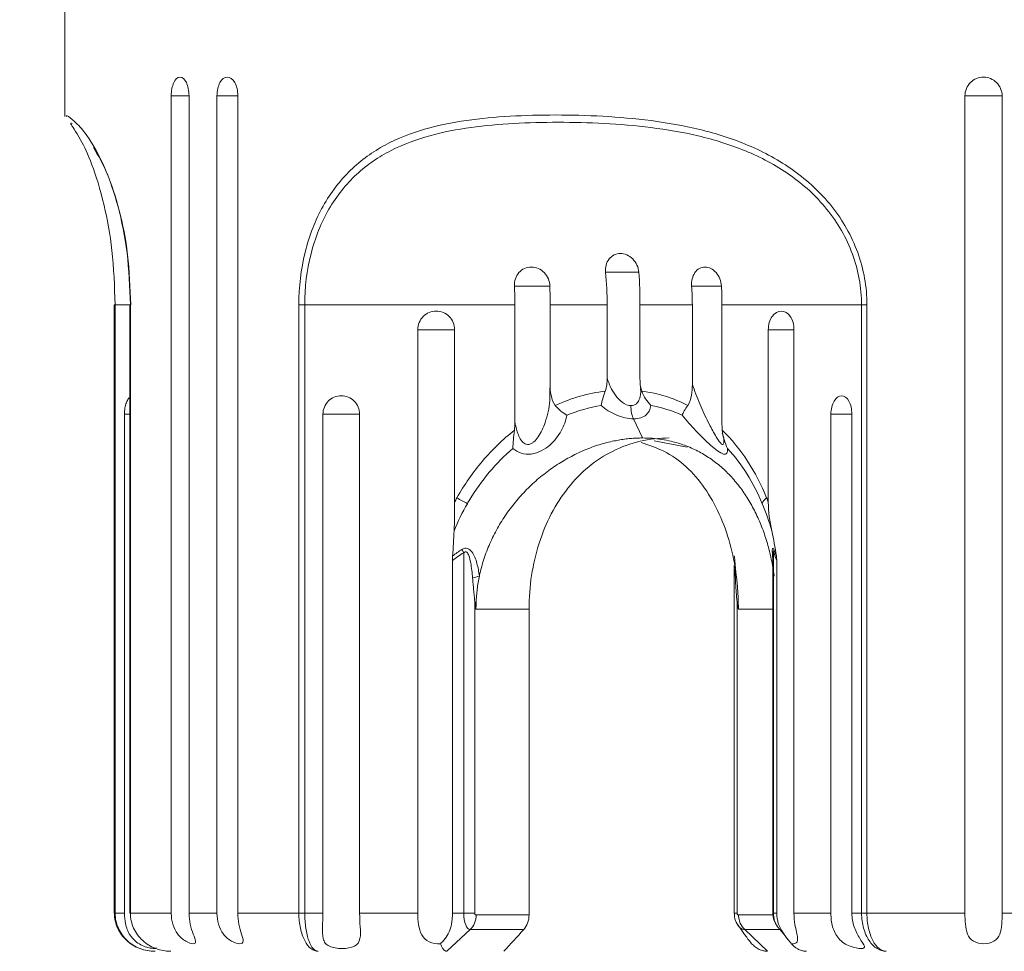
# Model space of a CAD drawing. Units: millimetres. Extents: x 132 to 186.9, y 96.3 to 152.8.
# Drawn here: x 152 to 154.6, y 116.4 to 118.9 of the extents above; entities that cross this region are included whole.
import ezdxf

# ---------------------------------------------------------------- set-up
doc = ezdxf.new("R2010")
doc.units = ezdxf.units.MM
doc.header["$PDSIZE"] = -1
doc.layers.add('COTAS', color=253, linetype='Continuous')
doc.layers.add('cuerpo', color=7, linetype='Continuous', lineweight=5)
doc.styles.add('ARIAL', font='arial.ttf')
doc.dimstyles.new('RS__E1_10_', dxfattribs={"dimtxt": 1.5, "dimasz": 0.7, "dimexe": 0.5, "dimexo": 1, "dimgap": 1, "dimtad": 0, "dimtih": 1, "dimtoh": 1, "dimdec": 0, "dimlfac": 10, "dimdsep": 46, "dimtxsty": 'ARIAL', "dimcen": 0, "dimclrd": 256, "dimclre": 256, "dimclrt": 256, "dimadec": 0, "dimazin": 0, "dimtfac": 1, "dimtdec": 0, "dimtofl": 0, "dimtmove": 0, "dimatfit": 3, "dimfxl": 1, "dimarcsym": 0})

# ---------------------------------------------------------------- blocks, each defined once
blk = doc.blocks.new('*D30')
at = {"layer": 'COTAS', "lineweight": -2}
for p, q in [((151.3264, 123.6545), (143.2984, 123.6545)), ((143.7984, 122.9545), (143.7984, 119.3476)), ((143.7984, 105.6464), (143.7984, 110.1386)), ((154.159, 104.9464), (143.2984, 104.9464))]:
    blk.add_line(p, q, dxfattribs=at)
at = {"layer": 'COTAS'}
for points in [[(143.9151, 122.9545), (143.6818, 122.9545), (143.7984, 123.6545)], [(143.6818, 105.6464), (143.9151, 105.6464), (143.7984, 104.9464)]]:
    blk.add_solid(points, dxfattribs=at)
at = {"layer": 'Defpoints', "color": 0}
for p in [(152.3264, 123.6545), (143.7984, 104.9464), (155.159, 104.9464)]:
    blk.add_point(p, dxfattribs=at)
at = {"layer": 'COTAS', "lineweight": 5, "insert": (143.7984, 114.7431), "char_height": 1.5, "attachment_point": 5, "rotation": 90, "style": 'ARIAL'}
blk.add_mtext('min.350', dxfattribs=at)

msp = doc.modelspace()

# ---------------------------------------------------------------- linework, layer by layer
at = {"layer": 'cuerpo'}
for p, q in [((152.1057, 118.9226), (152.1057, 118.6177)), ((152.3857, 118.6726), (152.3857, 116.5226)), ((152.3857, 118.6726), (152.4325, 118.6726)), ((152.4325, 116.5226), (152.4325, 118.6726)), ((152.506, 118.6726), (152.506, 116.5226)), ((152.506, 118.6726), (152.5609, 118.6726)), ((152.5609, 116.5226), (152.5609, 118.6726)), ((154.4734, 118.6726), (154.5712, 118.6726)), ((154.4734, 118.6726), (154.4734, 116.5226)), ((154.5712, 116.5226), (154.5712, 118.6726)), ((153.528, 118.2084), (153.6167, 118.2084)), ((153.2884, 118.1721), (153.3827, 118.1721)), ((153.7545, 118.1721), (153.8338, 118.1721)), ((152.2353, 118.1226), (152.2353, 116.5226)), ((152.2382, 118.1226), (152.2353, 118.1226)), ((152.2382, 118.1226), (152.2382, 116.5226)), ((152.2768, 118.1226), (152.2382, 118.1226)), ((152.2768, 118.1226), (152.2768, 116.5226)), ((152.2768, 118.1226), (152.2782, 118.1226)), ((152.2782, 118.1226), (152.2782, 116.5226)), ((152.7369, 118.1226), (152.7214, 118.1226)), ((152.7214, 116.5226), (152.7214, 118.1226)), ((153.2896, 118.1226), (152.7369, 118.1226)), ((152.7369, 118.1226), (152.7369, 116.5226)), ((153.2896, 117.8133), (153.2896, 118.1226)), ((153.5323, 118.1226), (153.3822, 118.1226)), ((153.3822, 118.1226), (153.3822, 117.914)), ((153.5323, 117.9299), (153.5323, 118.1226)), ((153.7564, 118.1226), (153.6186, 118.1226)), ((153.6186, 118.1226), (153.6186, 117.9299)), ((153.7564, 117.914), (153.7564, 118.1226)), ((154.2015, 118.1226), (153.8342, 118.1226)), ((153.8342, 118.1226), (153.8342, 117.8133)), ((154.2015, 118.1226), (154.2156, 118.1226)), ((154.2015, 116.5226), (154.2015, 118.1226)), ((154.2156, 118.1226), (154.2156, 116.5226)), ((153.0343, 116.5226), (153.0343, 118.0574)), ((153.0343, 118.0574), (153.1309, 118.0574)), ((153.1309, 118.0574), (153.1309, 117.6035)), ((153.9562, 117.6035), (153.9562, 118.0574)), ((153.9562, 118.0574), (154.0242, 118.0574)), ((154.0238, 118.0574), (154.0238, 116.5226)), ((153.3819, 117.8962), (153.3822, 117.914)), ((153.62, 117.9083), (153.621, 117.9017)), ((152.2624, 116.5226), (152.2624, 117.8351)), ((152.2624, 117.8351), (152.2768, 117.8351)), ((152.7847, 116.5226), (152.7847, 117.8351)), ((152.7847, 117.8351), (152.8812, 117.8351)), ((152.8812, 117.8351), (152.8812, 116.5226)), ((153.6251, 117.7726), (153.6017, 117.8228)), ((154.1209, 116.5226), (154.1209, 117.8351)), ((154.1209, 117.8351), (154.1761, 117.8351)), ((154.176, 117.8351), (154.176, 116.5226)), ((153.6563, 117.765), (153.7425, 117.7485)), ((153.155, 116.5226), (153.155, 117.4708)), ((153.9682, 117.4658), (153.9682, 116.5226)), ((153.97, 117.4708), (153.97, 116.5226)), ((153.1253, 116.5226), (153.1253, 117.4504)), ((153.8667, 117.437), (153.8667, 116.5226)), ((153.9784, 117.4504), (153.9784, 116.5226)), ((153.184, 117.3423), (153.184, 117.3226)), ((153.874, 117.3423), (153.874, 117.3226)), ((153.184, 117.3226), (153.184, 116.5226)), ((153.3269, 117.3226), (153.1873, 117.3226)), ((153.3269, 116.5185), (153.3269, 117.3226)), ((153.874, 117.3226), (153.874, 116.5226)), ((153.9682, 117.3226), (153.8775, 117.3226)), ((152.2353, 116.5226), (152.2382, 116.5226)), ((152.2382, 116.5226), (152.2624, 116.5226)), ((152.2768, 116.5226), (152.2782, 116.5226)), ((152.2782, 116.5226), (152.3857, 116.5226)), ((152.4325, 116.5226), (152.506, 116.5226)), ((152.5609, 116.5226), (152.7214, 116.5226)), ((152.7214, 116.5226), (152.7369, 116.5226)), ((152.7369, 116.5226), (152.7847, 116.5226)), ((152.8812, 116.5226), (153.0343, 116.5226)), ((153.155, 116.5226), (153.1253, 116.5226)), ((153.9784, 116.5226), (153.97, 116.5226)), ((154.0238, 116.5226), (154.1209, 116.5226)), ((154.176, 116.5226), (154.2015, 116.5226)), ((154.2015, 116.5226), (154.2156, 116.5226)), ((154.2156, 116.5226), (154.4734, 116.5226)), ((154.5712, 116.5226), (154.712, 116.5226)), ((153.1876, 116.5185), (153.3269, 116.5185)), ((153.8779, 116.5185), (153.9691, 116.5185)), ((153.1721, 116.4796), (153.1105, 116.4226)), ((153.3129, 116.4796), (153.1722, 116.4796)), ((153.9869, 116.4796), (153.8945, 116.4796)), ((153.8946, 116.4796), (153.9545, 116.4226)), ((153.9792, 116.4896), (153.9804, 116.4881))]:
    msp.add_line(p, q, dxfattribs=at)
at = {"layer": 'cuerpo', "flags": 128}
msp.add_lwpolyline([(153.8667, 117.463), (153.8669, 117.4602), (153.872, 117.4096), (153.872, 117.4096), (153.872, 117.4096)], dxfattribs=at)
at = {"layer": 'cuerpo'}
for centre, radius, start, end in [((153.3597, 117.9835), 0.4304, 238.8705, 243.0499), ((153.9684, 117.5907), 0.0296, 124.5567, 162.056), ((153.3098, 117.5558), 0.1766, 205.5485, 208.7736), ((153.932, 117.4767), 0.0385, 351.141, 4.3268)]:
    msp.add_arc(centre, radius, start, end, dxfattribs=at)
msp.add_ellipse((154.5807, 116.8599), major_axis=(1.8154, 1.432), ratio=0.248617, start_param=2.132149, end_param=2.171622, dxfattribs=at)
for points, knots in [([(152.4325, 118.6726), (152.4325, 118.6855), (152.4299, 118.6982), (152.421, 118.7163), (152.4148, 118.7216), (152.4026, 118.7216), (152.3966, 118.7164), (152.3881, 118.6981), (152.3857, 118.6855), (152.3857, 118.6726)], [0, 0, 0, 0, 0.25, 0.25, 0.5, 0.5, 0.75, 0.75, 1, 1, 1, 1]), ([(152.5609, 118.6726), (152.5609, 118.6855), (152.5578, 118.6982), (152.5475, 118.7163), (152.5402, 118.7216), (152.5259, 118.7216), (152.5189, 118.7164), (152.5088, 118.6981), (152.506, 118.6855), (152.506, 118.6726)], [0, 0, 0, 0, 0.25, 0.25, 0.5, 0.5, 0.75, 0.75, 1, 1, 1, 1]), ([(154.5712, 118.6726), (154.5712, 118.6855), (154.5659, 118.6982), (154.5479, 118.7163), (154.5351, 118.7216), (154.5096, 118.7216), (154.4969, 118.7164), (154.4786, 118.6981), (154.4734, 118.6855), (154.4734, 118.6726)], [0, 0, 0, 0, 0.25, 0.25, 0.5, 0.5, 0.75, 0.75, 1, 1, 1, 1]), ([(152.1099, 118.6177), (152.1094, 118.6195), (152.1082, 118.6231), (152.1298, 118.608), (152.1635, 118.5723), (152.2074, 118.4988), (152.2466, 118.3865), (152.2728, 118.2624), (152.2764, 118.1692), (152.2782, 118.1226)], [0, 0, 0, 0, 0.149424, 0.303326, 0.459999, 0.641402, 0.763528, 0.881776, 1, 1, 1, 1]), ([(152.7214, 118.1226), (152.7214, 118.1701), (152.7269, 118.2159), (152.7432, 118.2824), (152.7499, 118.3038), (152.7657, 118.3444), (152.7747, 118.3637), (152.7952, 118.4003), (152.8065, 118.4175), (152.8307, 118.449), (152.8437, 118.4634), (152.8713, 118.4901), (152.8859, 118.5023), (152.9165, 118.5244), (152.9324, 118.5342), (152.9813, 118.5605), (153.0163, 118.574), (153.0879, 118.5948), (153.1246, 118.6021), (153.1996, 118.6129), (153.2379, 118.6164), (153.3161, 118.621), (153.3559, 118.622), (153.4372, 118.622), (153.4788, 118.6209), (153.5629, 118.6163), (153.6052, 118.6127), (153.6904, 118.6016), (153.7332, 118.5942), (153.819, 118.5733), (153.8621, 118.5597), (153.9449, 118.5246), (153.9849, 118.5031), (154.0602, 118.4493), (154.0941, 118.418), (154.1524, 118.3446), (154.1754, 118.3043), (154.2075, 118.2156), (154.2156, 118.1699), (154.2156, 118.1226)], [0, 0, 0, 0, 0.0625, 0.0625, 0.09375, 0.09375, 0.125, 0.125, 0.15625, 0.15625, 0.1875, 0.1875, 0.21875, 0.21875, 0.25, 0.25, 0.3125, 0.3125, 0.375, 0.375, 0.4375, 0.4375, 0.5, 0.5, 0.5625, 0.5625, 0.625, 0.625, 0.6875, 0.6875, 0.75, 0.75, 0.8125, 0.8125, 0.875, 0.875, 0.9375, 0.9375, 1, 1, 1, 1]), ([(152.1249, 118.5998), (152.1226, 118.6005), (152.1172, 118.602), (152.1401, 118.5736), (152.176, 118.4989), (152.2081, 118.3984), (152.233, 118.2669), (152.2364, 118.1715), (152.2382, 118.1226)], [0, 0, 0, 0, 0.178335, 0.436331, 0.591064, 0.745527, 0.869609, 1, 1, 1, 1]), ([(154.2015, 118.1226), (154.2015, 118.1686), (154.1934, 118.2132), (154.1618, 118.2993), (154.1391, 118.3384), (154.0819, 118.4092), (154.0487, 118.4393), (153.975, 118.4907), (153.9361, 118.5111), (153.8555, 118.5443), (153.8136, 118.5571), (153.7304, 118.5768), (153.6889, 118.5837), (153.6063, 118.5941), (153.5652, 118.5975), (153.4836, 118.6018), (153.4432, 118.6028), (153.364, 118.6028), (153.3251, 118.6018), (153.2486, 118.5976), (153.2111, 118.5943), (153.1374, 118.5842), (153.1013, 118.5773), (153.0307, 118.5578), (152.9961, 118.5451), (152.9476, 118.5202), (152.9318, 118.5109), (152.9015, 118.49), (152.8868, 118.4783), (152.8593, 118.4528), (152.8464, 118.4389), (152.8222, 118.4087), (152.8109, 118.3921), (152.7904, 118.3568), (152.7813, 118.3381), (152.7655, 118.2988), (152.7588, 118.278), (152.7424, 118.2134), (152.7369, 118.1688), (152.7369, 118.1226)], [0, 0, 0, 0, 0.0625, 0.0625, 0.125, 0.125, 0.1875, 0.1875, 0.25, 0.25, 0.3125, 0.3125, 0.375, 0.375, 0.4375, 0.4375, 0.5, 0.5, 0.5625, 0.5625, 0.625, 0.625, 0.6875, 0.6875, 0.75, 0.75, 0.78125, 0.78125, 0.8125, 0.8125, 0.84375, 0.84375, 0.875, 0.875, 0.90625, 0.90625, 0.9375, 0.9375, 1, 1, 1, 1]), ([(152.2792, 118.1226), (152.2775, 118.1675), (152.2742, 118.2572), (152.2498, 118.3761), (152.2156, 118.4789), (152.1933, 118.5157), (152.181, 118.5361)], [0, 0, 0, 0, 0.231077, 0.462455, 0.702121, 1, 1, 1, 1]), ([(153.528, 118.2084), (153.5269, 118.2215), (153.5303, 118.2342), (153.5445, 118.2524), (153.5554, 118.2577), (153.5784, 118.2577), (153.5905, 118.2525), (153.6088, 118.2341), (153.6147, 118.2215), (153.6158, 118.2084)], [0, 0, 0, 0, 0.25, 0.25, 0.5, 0.5, 0.75, 0.75, 1, 1, 1, 1]), ([(153.2884, 118.1721), (153.2878, 118.1853), (153.2922, 118.1982), (153.3085, 118.2167), (153.3204, 118.2221), (153.3451, 118.2221), (153.3577, 118.2168), (153.376, 118.1981), (153.3815, 118.1853), (153.3817, 118.1721)], [0, 0, 0, 0, 0.25, 0.25, 0.5, 0.5, 0.75, 0.75, 1, 1, 1, 1]), ([(153.7545, 118.1721), (153.7536, 118.1853), (153.7567, 118.1982), (153.7695, 118.2167), (153.7792, 118.2221), (153.8, 118.2221), (153.8109, 118.2168), (153.8272, 118.1981), (153.8324, 118.1853), (153.833, 118.1721)], [0, 0, 0, 0, 0.25, 0.25, 0.5, 0.5, 0.75, 0.75, 1, 1, 1, 1]), ([(153.0343, 118.0574), (153.0343, 118.0704), (153.0396, 118.0831), (153.0575, 118.1011), (153.0701, 118.1064), (153.0952, 118.1064), (153.1077, 118.1013), (153.1257, 118.083), (153.1309, 118.0704), (153.1309, 118.0574)], [0, 0, 0, 0, 0.25, 0.25, 0.5, 0.5, 0.75, 0.75, 1, 1, 1, 1]), ([(153.9562, 118.0574), (153.9562, 118.0704), (153.96, 118.0831), (153.9728, 118.1011), (153.9817, 118.1064), (153.9993, 118.1064), (154.0079, 118.1013), (154.0203, 118.083), (154.0238, 118.0704), (154.0238, 118.0574)], [0, 0, 0, 0, 0.25, 0.25, 0.5, 0.5, 0.75, 0.75, 1, 1, 1, 1]), ([(153.5323, 117.9299), (153.5373, 117.9144), (153.544, 117.8991), (153.559, 117.8784), (153.5649, 117.8718), (153.5788, 117.8614), (153.5872, 117.8576), (153.5949, 117.8576)], [0, 0, 0, 0, 0.5, 0.5, 0.75, 0.75, 1, 1, 1, 1]), ([(153.2896, 117.8133), (153.2903, 117.8101), (153.2932, 117.7965), (153.2988, 117.7781), (153.3085, 117.7625), (153.3156, 117.7573), (153.3205, 117.7555), (153.3247, 117.7552), (153.3306, 117.7565), (153.3353, 117.7591), (153.343, 117.7653), (153.3565, 117.7821), (153.3726, 117.8186), (153.3823, 117.8596), (153.382, 117.8876), (153.3819, 117.8962)], [0, 0, 0, 0, 0.042558, 0.178348, 0.247826, 0.277229, 0.289753, 0.314458, 0.328014, 0.363591, 0.378551, 0.44973, 0.627787, 0.884785, 1, 1, 1, 1]), ([(153.3822, 117.914), (153.3822, 117.9042), (153.3829, 117.8944), (153.3867, 117.8753), (153.3897, 117.8656), (153.3958, 117.8582)], [0, 0, 0, 0, 0.5, 0.5, 1, 1, 1, 1]), ([(153.5949, 117.8576), (153.5977, 117.8579), (153.6032, 117.8585), (153.6107, 117.8634), (153.6179, 117.8743), (153.6214, 117.8883), (153.6204, 117.8995), (153.6201, 117.9028)], [0, 0, 0, 0, 0.132138, 0.263689, 0.478292, 0.84218, 1, 1, 1, 1]), ([(153.7445, 117.8582), (153.7499, 117.8657), (153.7525, 117.8753), (153.7558, 117.8944), (153.7564, 117.9042), (153.7564, 117.914)], [0, 0, 0, 0, 0.5, 0.5, 1, 1, 1, 1]), ([(153.7564, 117.914), (153.7571, 117.9117), (153.7635, 117.8925), (153.7777, 117.8568), (153.7989, 117.8123), (153.8163, 117.7799), (153.827, 117.7628), (153.8321, 117.7573), (153.8345, 117.7556), (153.8363, 117.7551), (153.8381, 117.7564), (153.839, 117.7592), (153.8396, 117.7631), (153.8395, 117.766), (153.8394, 117.7679)], [0, 0, 0, 0, 0.034777, 0.296157, 0.545692, 0.723868, 0.821352, 0.852868, 0.868538, 0.895498, 0.915834, 0.949624, 0.969094, 1, 1, 1, 1]), ([(152.2624, 117.8351), (152.2627, 117.8406), (152.2632, 117.8515), (152.2674, 117.8658), (152.2721, 117.8756), (152.2757, 117.8782), (152.2768, 117.879)], [0, 0, 0, 0, 0.289759, 0.579885, 0.86956, 1, 1, 1, 1]), ([(152.7847, 117.8351), (152.7847, 117.8479), (152.7899, 117.8604), (152.8077, 117.8783), (152.8203, 117.8836), (152.8455, 117.8836), (152.858, 117.8784), (152.876, 117.8603), (152.8812, 117.8479), (152.8812, 117.8351)], [0, 0, 0, 0, 0.25, 0.25, 0.5, 0.5, 0.75, 0.75, 1, 1, 1, 1]), ([(154.1209, 117.8351), (154.1209, 117.8479), (154.124, 117.8604), (154.1345, 117.8783), (154.1418, 117.8836), (154.1562, 117.8836), (154.1632, 117.8784), (154.1732, 117.8603), (154.176, 117.8479), (154.176, 117.8351)], [0, 0, 0, 0, 0.25, 0.25, 0.5, 0.5, 0.75, 0.75, 1, 1, 1, 1]), ([(153.6017, 117.8228), (153.5873, 117.8228), (153.5712, 117.8267), (153.5414, 117.8396), (153.5279, 117.8483), (153.5164, 117.8582)], [0, 0, 0, 0, 0.5, 0.5, 1, 1, 1, 1]), ([(153.6471, 117.8582), (153.646, 117.8483), (153.6423, 117.8396), (153.6274, 117.8267), (153.616, 117.8228), (153.6017, 117.8228)], [0, 0, 0, 0, 0.5, 0.5, 1, 1, 1, 1]), ([(153.4262, 117.8324), (153.4236, 117.8184), (153.4188, 117.8048), (153.4041, 117.7781), (153.3942, 117.7652), (153.3746, 117.7482), (153.3672, 117.743), (153.351, 117.7346), (153.3421, 117.7315), (153.3236, 117.729), (153.3144, 117.7299), (153.2979, 117.7352), (153.2906, 117.7397), (153.2842, 117.745)], [0, 0, 0, 0, 0.25, 0.25, 0.5, 0.5, 0.625, 0.625, 0.75, 0.75, 0.875, 0.875, 1, 1, 1, 1]), ([(153.8492, 117.745), (153.8495, 117.7396), (153.849, 117.7352), (153.8454, 117.7298), (153.8423, 117.729), (153.8338, 117.7315), (153.8284, 117.7347), (153.817, 117.743), (153.8107, 117.7482), (153.7918, 117.7651), (153.7786, 117.7781), (153.7534, 117.8047), (153.7413, 117.8184), (153.7299, 117.8324)], [0, 0, 0, 0, 0.125, 0.125, 0.25, 0.25, 0.375, 0.375, 0.5, 0.5, 0.75, 0.75, 1, 1, 1, 1]), ([(153.1372, 117.6151), (153.1565, 117.6497), (153.1789, 117.682), (153.2299, 117.7419), (153.258, 117.769), (153.2885, 117.7928)], [0, 0, 0, 0, 0.5, 0.5, 1, 1, 1, 1]), ([(153.2885, 117.7928), (153.2874, 117.7844), (153.2865, 117.7762), (153.285, 117.7602), (153.2845, 117.7522), (153.2842, 117.745)], [0, 0, 0, 0, 0.5, 0.5, 1, 1, 1, 1]), ([(153.8351, 117.7928), (153.8599, 117.769), (153.882, 117.7419), (153.921, 117.682), (153.9376, 117.6497), (153.9517, 117.6151)], [0, 0, 0, 0, 0.5, 0.5, 1, 1, 1, 1]), ([(153.8351, 117.7928), (153.836, 117.7844), (153.8377, 117.7762), (153.8425, 117.7602), (153.8455, 117.7522), (153.8492, 117.745)], [0, 0, 0, 0, 0.5, 0.5, 1, 1, 1, 1]), ([(153.6251, 117.7726), (153.6199, 117.7726), (153.6095, 117.7724), (153.5938, 117.7713), (153.5779, 117.7696), (153.5619, 117.7671), (153.5382, 117.7625), (153.5062, 117.7538), (153.4669, 117.7388), (153.4285, 117.7197), (153.3917, 117.6969), (153.3567, 117.6707), (153.3239, 117.6411), (153.2939, 117.6086), (153.2668, 117.5732), (153.2432, 117.5355), (153.2233, 117.4956), (153.2074, 117.454), (153.1996, 117.4249), (153.1964, 117.4099), (153.1963, 117.4096)], [0, 0, 0, 0, 0.028151, 0.056449, 0.084898, 0.113506, 0.142279, 0.212049, 0.285023, 0.356041, 0.427199, 0.499013, 0.570438, 0.641626, 0.713211, 0.784833, 0.855803, 0.926794, 0.99832, 1, 1, 1, 1]), ([(153.6954, 117.7726), (153.6692, 117.7726), (153.6438, 117.7697), (153.5945, 117.7582), (153.5704, 117.7495), (153.525, 117.7269), (153.5038, 117.7131), (153.4642, 117.6805), (153.4457, 117.6615), (153.4129, 117.6202), (153.3983, 117.5977), (153.3726, 117.5486), (153.3619, 117.5226), (153.3446, 117.4685), (153.338, 117.4401), (153.3291, 117.3819), (153.3269, 117.3525), (153.3269, 117.3226)], [0, 0, 0, 0, 0.125, 0.125, 0.25, 0.25, 0.375, 0.375, 0.5, 0.5, 0.625, 0.625, 0.75, 0.75, 0.875, 0.875, 1, 1, 1, 1]), ([(153.9717, 117.4096), (153.9717, 117.4099), (153.9696, 117.4249), (153.9646, 117.454), (153.9542, 117.4956), (153.9409, 117.5355), (153.9247, 117.5733), (153.9057, 117.6086), (153.884, 117.6411), (153.8595, 117.6707), (153.8325, 117.697), (153.803, 117.7197), (153.771, 117.7388), (153.7369, 117.7538), (153.7049, 117.7635), (153.6762, 117.769), (153.6508, 117.7721), (153.6336, 117.7724), (153.6251, 117.7726)], [0, 0, 0, 0, 0.001685, 0.073228, 0.144247, 0.215226, 0.286839, 0.358461, 0.429678, 0.501121, 0.57296, 0.64418, 0.715301, 0.78823, 0.857979, 0.905751, 0.953082, 1, 1, 1, 1]), ([(153.835, 117.7854), (153.8361, 117.7822), (153.8385, 117.7754), (153.8394, 117.7695), (153.8395, 117.7685), (153.8395, 117.7683)], [0, 0, 0, 0, 0.414387, 0.882839, 1, 1, 1, 1]), ([(153.8395, 117.7683), (153.8396, 117.7678), (153.8396, 117.7669), (153.8396, 117.7676), (153.8396, 117.7679)], [0, 0, 0, 0, 0.595803, 1, 1, 1, 1]), ([(153.2842, 117.745), (153.2622, 117.7259), (153.2414, 117.7049), (153.2034, 117.6598), (153.1862, 117.6358), (153.1708, 117.6104)], [0, 0, 0, 0, 0.5, 0.5, 1, 1, 1, 1]), ([(153.622, 117.7606), (153.6421, 117.7539), (153.708, 117.732), (153.7955, 117.648), (153.8514, 117.5248), (153.8682, 117.4393), (153.872, 117.4099), (153.872, 117.4096)], [0, 0, 0, 0, 0.149281, 0.488562, 0.827795, 0.997991, 1, 1, 1, 1]), ([(153.9403, 117.5998), (153.9288, 117.6274), (153.9155, 117.6534), (153.8851, 117.702), (153.868, 117.7246), (153.8492, 117.745)], [0, 0, 0, 0, 0.5, 0.5, 1, 1, 1, 1]), ([(153.1504, 117.4796), (153.1549, 117.4825), (153.1603, 117.4836), (153.1697, 117.4805), (153.1734, 117.477), (153.1765, 117.473)], [0, 0, 0, 0, 0.5, 0.5, 1, 1, 1, 1]), ([(153.9667, 117.473), (153.9666, 117.477), (153.9667, 117.4805), (153.9679, 117.4836), (153.9691, 117.4825), (153.9704, 117.4796)], [0, 0, 0, 0, 0.5, 0.5, 1, 1, 1, 1]), ([(153.1783, 117.4042), (153.1773, 117.4177), (153.1758, 117.4311), (153.1721, 117.4509), (153.1706, 117.4574), (153.167, 117.4667), (153.1656, 117.4698), (153.1621, 117.4731), (153.1605, 117.4739), (153.1574, 117.4733), (153.1561, 117.4721), (153.155, 117.4708)], [0, 0, 0, 0, 0.5, 0.5, 0.75, 0.75, 0.875, 0.875, 0.9375, 0.9375, 1, 1, 1, 1]), ([(153.1765, 117.473), (153.183, 117.4644), (153.1868, 117.4536), (153.1927, 117.4321), (153.1947, 117.421), (153.1963, 117.4096)], [0, 0, 0, 0, 0.5, 0.5, 1, 1, 1, 1]), ([(153.9682, 117.4513), (153.9679, 117.4543), (153.9672, 117.4624), (153.9669, 117.4689), (153.9667, 117.473)], [0, 0, 0, 0, 0.375637, 1, 1, 1, 1]), ([(153.97, 117.4708), (153.9699, 117.4713), (153.9697, 117.4723), (153.9693, 117.4733), (153.969, 117.4737), (153.9687, 117.4735), (153.9685, 117.4728), (153.9682, 117.4707), (153.9681, 117.4637), (153.9684, 117.4543), (153.9687, 117.4465), (153.9688, 117.4438)], [0, 0, 0, 0, 0.055107, 0.096121, 0.135992, 0.178715, 0.214938, 0.262945, 0.430175, 0.799419, 1, 1, 1, 1]), ([(153.9704, 117.4796), (153.9707, 117.4789), (153.971, 117.4782), (153.9714, 117.4774), (153.9721, 117.4757), (153.9729, 117.4739), (153.9736, 117.472)], [0, 0, 0, 0, 0.0000418116, 0.0000418116, 0.0000418116, 0.000140592, 0.000140592, 0.000140592, 0.000140592]), ([(153.184, 117.3423), (153.1838, 117.3448), (153.1834, 117.35), (153.1824, 117.3603), (153.1811, 117.3733), (153.1796, 117.3888), (153.1788, 117.3991), (153.1783, 117.4042)], [0, 0, 0, 0, 0.125011, 0.250024, 0.500017, 0.757063, 1, 1, 1, 1]), ([(153.1963, 117.4096), (153.1952, 117.4038), (153.1929, 117.3922), (153.1904, 117.3748), (153.1886, 117.3573), (153.1875, 117.34), (153.1873, 117.3284), (153.1873, 117.3226)], [0, 0, 0, 0, 0.202513, 0.403723, 0.603675, 0.802419, 1, 1, 1, 1]), ([(153.8696, 117.4042), (153.8696, 117.4043), (153.8693, 117.4123), (153.8689, 117.4201), (153.8685, 117.4278)], [0, 0, 0, 0, 0.013287, 1, 1, 1, 1]), ([(153.874, 117.3423), (153.8738, 117.3448), (153.8733, 117.35), (153.8724, 117.3603), (153.8713, 117.3733), (153.8703, 117.3888), (153.8699, 117.3991), (153.8696, 117.4042)], [0, 0, 0, 0, 0.125011, 0.250024, 0.500017, 0.757063, 1, 1, 1, 1]), ([(153.872, 117.4096), (153.8727, 117.4038), (153.8741, 117.3922), (153.8756, 117.3748), (153.8767, 117.3573), (153.8774, 117.34), (153.8774, 117.3284), (153.8775, 117.3226)], [0, 0, 0, 0, 0.202513, 0.403723, 0.603675, 0.802419, 1, 1, 1, 1]), ([(153.1873, 117.3226), (153.1872, 117.3243), (153.1871, 117.3278), (153.1864, 117.3329), (153.1855, 117.3369), (153.1847, 117.34), (153.1843, 117.3415), (153.184, 117.3423)], [0, 0, 0, 0, 0.241832, 0.498959, 0.749875, 0.871518, 1, 1, 1, 1]), ([(153.8775, 117.3226), (153.8774, 117.3243), (153.8773, 117.3278), (153.8765, 117.3329), (153.8756, 117.3369), (153.8747, 117.34), (153.8742, 117.3415), (153.874, 117.3423)], [0, 0, 0, 0, 0.241832, 0.498959, 0.749875, 0.871518, 1, 1, 1, 1]), ([(152.2363, 116.5226), (152.2363, 116.509), (152.2393, 116.4956), (152.2505, 116.471), (152.2588, 116.4599), (152.2787, 116.4418), (152.2905, 116.4346), (152.3158, 116.4251), (152.3296, 116.4226), (152.343, 116.4226)], [0, 0, 0, 0, 0.25, 0.25, 0.5, 0.5, 0.75, 0.75, 1, 1, 1, 1]), ([(152.2382, 116.5226), (152.2382, 116.509), (152.2411, 116.4956), (152.2521, 116.471), (152.2602, 116.4599), (152.2797, 116.4418), (152.2913, 116.4346), (152.3162, 116.4251), (152.3298, 116.4226), (152.343, 116.4226)], [0, 0, 0, 0, 0.25, 0.25, 0.5, 0.5, 0.75, 0.75, 1, 1, 1, 1]), ([(152.2624, 116.5226), (152.2629, 116.5134), (152.2641, 116.4932), (152.2742, 116.468), (152.2897, 116.4499), (152.3055, 116.4392), (152.3209, 116.4332), (152.3338, 116.4303), (152.3425, 116.4298), (152.3466, 116.4305), (152.3461, 116.4323), (152.346, 116.4328)], [0, 0, 0, 0, 0.161664, 0.356319, 0.481422, 0.584008, 0.687045, 0.779884, 0.870937, 0.962627, 1, 1, 1, 1]), ([(152.2782, 116.5226), (152.2782, 116.509), (152.2812, 116.4956), (152.2924, 116.471), (152.3007, 116.4599), (152.3206, 116.4418), (152.3324, 116.4346), (152.3577, 116.4251), (152.3715, 116.4226), (152.3849, 116.4226)], [0, 0, 0, 0, 0.25, 0.25, 0.5, 0.5, 0.75, 0.75, 1, 1, 1, 1]), ([(152.3857, 116.5226), (152.3857, 116.5129), (152.387, 116.5033), (152.3927, 116.4846), (152.397, 116.4758), (152.4088, 116.4603), (152.4163, 116.4537), (152.4317, 116.4448), (152.439, 116.4426), (152.4485, 116.4426), (152.4504, 116.4448), (152.4492, 116.4536), (152.4465, 116.4601), (152.4407, 116.4757), (152.4378, 116.4845), (152.4337, 116.5032), (152.4325, 116.5128), (152.4325, 116.5226)], [0, 0, 0, 0, 0.125, 0.125, 0.25, 0.25, 0.375, 0.375, 0.5, 0.5, 0.625, 0.625, 0.75, 0.75, 0.875, 0.875, 1, 1, 1, 1]), ([(152.506, 116.5226), (152.506, 116.5129), (152.5073, 116.5033), (152.5128, 116.4846), (152.5171, 116.4758), (152.5289, 116.4603), (152.5365, 116.4537), (152.5526, 116.4448), (152.5605, 116.4426), (152.5716, 116.4426), (152.5745, 116.4448), (152.575, 116.4536), (152.573, 116.4601), (152.5682, 116.4757), (152.5656, 116.4845), (152.5619, 116.5032), (152.5609, 116.5128), (152.5609, 116.5226)], [0, 0, 0, 0, 0.125, 0.125, 0.25, 0.25, 0.375, 0.375, 0.5, 0.5, 0.625, 0.625, 0.75, 0.75, 0.875, 0.875, 1, 1, 1, 1]), ([(152.7214, 116.5226), (152.7214, 116.509), (152.7228, 116.4956), (152.7281, 116.471), (152.732, 116.4599), (152.7415, 116.4418), (152.7472, 116.4346), (152.7594, 116.4251), (152.7661, 116.4226), (152.7726, 116.4226)], [0, 0, 0, 0, 0.25, 0.25, 0.5, 0.5, 0.75, 0.75, 1, 1, 1, 1]), ([(152.7369, 116.5226), (152.7369, 116.509), (152.7379, 116.4956), (152.7415, 116.471), (152.7442, 116.4599), (152.7508, 116.4418), (152.7548, 116.4346), (152.7633, 116.4251), (152.768, 116.4226), (152.7726, 116.4226)], [0, 0, 0, 0, 0.25, 0.25, 0.5, 0.5, 0.75, 0.75, 1, 1, 1, 1]), ([(152.7847, 116.5226), (152.7847, 116.5105), (152.784, 116.4983), (152.7832, 116.4757), (152.783, 116.4651), (152.7865, 116.4517), (152.7883, 116.4476), (152.7936, 116.4408), (152.7973, 116.438), (152.8104, 116.4317), (152.8227, 116.43), (152.8472, 116.43), (152.8592, 116.4316), (152.8759, 116.4401), (152.8804, 116.4472), (152.884, 116.465), (152.8834, 116.4757), (152.882, 116.4983), (152.8812, 116.5105), (152.8812, 116.5226)], [0, 0, 0, 0, 0.125, 0.125, 0.25, 0.25, 0.3125, 0.3125, 0.375, 0.375, 0.5, 0.5, 0.625, 0.625, 0.75, 0.75, 0.875, 0.875, 1, 1, 1, 1]), ([(153.0343, 116.5226), (153.0343, 116.5125), (153.0348, 116.5024), (153.0376, 116.4831), (153.04, 116.4739), (153.0489, 116.4583), (153.0557, 116.4518), (153.0734, 116.4438), (153.0841, 116.4421), (153.0939, 116.4427)], [0, 0, 0, 0, 0.25, 0.25, 0.5, 0.5, 0.75, 0.75, 1, 1, 1, 1]), ([(153.0939, 116.4427), (153.0953, 116.444), (153.098, 116.4467), (153.103, 116.4522), (153.1109, 116.4623), (153.1192, 116.4781), (153.1235, 116.496), (153.1249, 116.5092), (153.1252, 116.5157), (153.1253, 116.5195), (153.1253, 116.5214), (153.1253, 116.5226)], [0, 0, 0, 0, 0.062158, 0.125464, 0.250345, 0.500686, 0.750786, 0.8748, 0.937095, 0.962166, 1, 1, 1, 1]), ([(153.1721, 116.4796), (153.1677, 116.4796), (153.1634, 116.4841), (153.1569, 116.5), (153.155, 116.5112), (153.155, 116.5226)], [0, 0, 0, 0, 0.5, 0.5, 1, 1, 1, 1]), ([(153.184, 116.5226), (153.184, 116.5223), (153.1841, 116.5219), (153.1841, 116.5216), (153.1842, 116.5212), (153.1843, 116.5209), (153.1844, 116.5205), (153.1845, 116.5202), (153.1846, 116.5198), (153.1848, 116.5196), (153.185, 116.5192), (153.1852, 116.519), (153.1854, 116.5188), (153.1857, 116.5185), (153.186, 116.5184), (153.1862, 116.5183), (153.1867, 116.5182), (153.1872, 116.5184), (153.1876, 116.5185)], [0, 0, 0, 0, 0.00001026931, 0.00001026931, 0.00001026931, 0.00002215095, 0.00002215095, 0.00002215095, 0.00003522577, 0.00003522577, 0.00003522577, 0.00005060828, 0.00005060828, 0.00005060828, 0.00006859302, 0.00006859302, 0.00006859302, 0.00009745718, 0.00009745718, 0.00009745718, 0.00009745718]), ([(153.8667, 116.524), (153.8671, 116.5167), (153.8679, 116.5044), (153.8748, 116.4943), (153.8777, 116.4902)], [0, 0, 0, 0, 0.587867, 1, 1, 1, 1]), ([(153.874, 116.5226), (153.874, 116.5223), (153.874, 116.5219), (153.8741, 116.5216), (153.8741, 116.5212), (153.8742, 116.5209), (153.8743, 116.5205), (153.8745, 116.5202), (153.8746, 116.5198), (153.8748, 116.5196), (153.875, 116.5192), (153.8752, 116.519), (153.8755, 116.5188), (153.8758, 116.5185), (153.8761, 116.5184), (153.8764, 116.5183), (153.8769, 116.5182), (153.8774, 116.5184), (153.8779, 116.5185)], [0, 0, 0, 0, 0.00001026931, 0.00001026931, 0.00001026931, 0.00002215095, 0.00002215095, 0.00002215095, 0.00003522577, 0.00003522577, 0.00003522577, 0.00005060828, 0.00005060828, 0.00005060828, 0.00006859302, 0.00006859302, 0.00006859302, 0.00009745718, 0.00009745718, 0.00009745718, 0.00009745718]), ([(153.9682, 116.524), (153.9684, 116.5168), (153.9687, 116.5074), (153.9736, 116.4997), (153.9748, 116.4979)], [0, 0, 0, 0, 0.765206, 1, 1, 1, 1]), ([(153.97, 116.5226), (153.97, 116.5226), (153.97, 116.5188), (153.9706, 116.5109), (153.9734, 116.5003), (153.9764, 116.493), (153.9787, 116.4902), (153.9792, 116.4896)], [0, 0, 0, 0, 0.000157, 0.300797, 0.611418, 0.914572, 1, 1, 1, 1]), ([(153.9784, 116.5226), (153.9784, 116.5215), (153.9784, 116.5196), (153.9786, 116.5157), (153.9793, 116.5091), (153.9822, 116.4959), (153.9901, 116.4781), (154.001, 116.4623), (154.009, 116.4522), (154.0135, 116.4467), (154.0157, 116.444), (154.0167, 116.4427)], [0, 0, 0, 0, 0.035982, 0.062842, 0.125238, 0.24993, 0.499939, 0.749821, 0.87419, 0.937657, 1, 1, 1, 1]), ([(154.0167, 116.4427), (154.0243, 116.4421), (154.0296, 116.4438), (154.0341, 116.4518), (154.0334, 116.4582), (154.0302, 116.474), (154.028, 116.4831), (154.0248, 116.5023), (154.0238, 116.5124), (154.0238, 116.5226)], [0, 0, 0, 0, 0.25, 0.25, 0.5, 0.5, 0.75, 0.75, 1, 1, 1, 1]), ([(154.1209, 116.5226), (154.1209, 116.5105), (154.1223, 116.4983), (154.1287, 116.4757), (154.1338, 116.4651), (154.1454, 116.4517), (154.15, 116.4476), (154.16, 116.4408), (154.1656, 116.438), (154.1822, 116.4317), (154.1931, 116.43), (154.2071, 116.43), (154.2101, 116.4316), (154.2076, 116.4401), (154.2023, 116.4472), (154.1915, 116.465), (154.186, 116.4757), (154.1782, 116.4983), (154.176, 116.5105), (154.176, 116.5226)], [0, 0, 0, 0, 0.125, 0.125, 0.25, 0.25, 0.3125, 0.3125, 0.375, 0.375, 0.5, 0.5, 0.625, 0.625, 0.75, 0.75, 0.875, 0.875, 1, 1, 1, 1]), ([(154.2015, 116.5226), (154.2015, 116.509), (154.2034, 116.4956), (154.2103, 116.471), (154.2154, 116.4599), (154.2276, 116.4418), (154.2348, 116.4346), (154.2501, 116.4251), (154.2585, 116.4226), (154.2666, 116.4226)], [0, 0, 0, 0, 0.25, 0.25, 0.5, 0.5, 0.75, 0.75, 1, 1, 1, 1]), ([(154.2156, 116.5226), (154.2156, 116.509), (154.2171, 116.4956), (154.2225, 116.471), (154.2265, 116.4599), (154.2361, 116.4418), (154.2418, 116.4346), (154.2538, 116.4251), (154.2603, 116.4226), (154.2666, 116.4226)], [0, 0, 0, 0, 0.25, 0.25, 0.5, 0.5, 0.75, 0.75, 1, 1, 1, 1]), ([(154.4734, 116.5226), (154.4734, 116.5129), (154.4737, 116.5033), (154.4755, 116.4846), (154.4771, 116.4758), (154.4836, 116.4603), (154.4887, 116.4537), (154.5037, 116.4448), (154.5133, 116.4426), (154.5329, 116.4426), (154.5425, 116.4448), (154.5571, 116.4536), (154.5619, 116.4601), (154.568, 116.4757), (154.5694, 116.4845), (154.571, 116.5032), (154.5712, 116.5128), (154.5712, 116.5226)], [0, 0, 0, 0, 0.125, 0.125, 0.25, 0.25, 0.375, 0.375, 0.5, 0.5, 0.625, 0.625, 0.75, 0.75, 0.875, 0.875, 1, 1, 1, 1]), ([(153.1722, 116.4796), (153.1772, 116.4843), (153.1811, 116.4903), (153.1864, 116.5036), (153.1878, 116.5111), (153.1876, 116.5185)], [0, 0, 0, 0, 0.5, 0.5, 1, 1, 1, 1]), ([(153.8774, 116.49), (153.8769, 116.4906), (153.8746, 116.4931), (153.8731, 116.497), (153.8719, 116.5001)], [0, 0, 0, 0, 0.211203, 1, 1, 1, 1]), ([(153.8945, 116.4796), (153.8895, 116.4843), (153.8854, 116.4903), (153.8796, 116.5036), (153.878, 116.5111), (153.8779, 116.5185)], [0, 0, 0, 0, 0.5, 0.5, 1, 1, 1, 1]), ([(153.8771, 116.49), (153.8822, 116.4831), (153.8899, 116.4726), (153.8969, 116.463), (153.8993, 116.4598)], [0, 0, 0, 0, 0.662935, 1, 1, 1, 1]), ([(153.8946, 116.4796), (153.8946, 116.4796), (153.8928, 116.4796), (153.8885, 116.4803), (153.8824, 116.4835), (153.8789, 116.4881), (153.8774, 116.49)], [0, 0, 0, 0, 0.000195, 0.279208, 0.701135, 1, 1, 1, 1]), ([(153.9789, 116.4897), (153.9846, 116.4825), (153.9961, 116.4683), (154.0071, 116.4546), (154.0126, 116.4478)], [0, 0, 0, 0, 0.501214, 1, 1, 1, 1]), ([(153.9124, 116.4427), (153.908, 116.4479), (153.9036, 116.4532), (153.8993, 116.4597), (153.8993, 116.4598)], [0, 0, 0, 0, 0.983164, 1, 1, 1, 1]), ([(153.1105, 116.4226), (153.1095, 116.4227), (153.108, 116.4229), (153.1058, 116.424), (153.1038, 116.4254), (153.1009, 116.4286), (153.0975, 116.4337), (153.0951, 116.4399), (153.0939, 116.4427)], [0, 0, 0, 0, 0.159911, 0.249195, 0.381764, 0.498325, 0.763527, 1, 1, 1, 1]), ([(153.9545, 116.4226), (153.9521, 116.4227), (153.9483, 116.4229), (153.9427, 116.424), (153.9377, 116.4254), (153.9303, 116.4286), (153.9216, 116.4337), (153.9154, 116.4399), (153.9124, 116.4427)], [0, 0, 0, 0, 0.159911, 0.249195, 0.381764, 0.498325, 0.763527, 1, 1, 1, 1]), ([(154.0167, 116.4427), (154.0185, 116.4408), (154.0223, 116.4368), (154.0286, 116.4318), (154.0348, 116.428), (154.0407, 116.4254), (154.0454, 116.424), (154.0508, 116.4229), (154.0543, 116.4227), (154.0566, 116.4226)], [0, 0, 0, 0, 0.154304, 0.321296, 0.500978, 0.617877, 0.750915, 0.840214, 1, 1, 1, 1])]:
    msp.add_open_spline(points, degree=3, knots=knots, dxfattribs=at)
for points in [[(153.5323, 118.1226), (153.5323, 118.1514), (153.5305, 118.18), (153.528, 118.2084)], [(153.6158, 118.2084), (153.618, 118.18), (153.6186, 118.1514), (153.6186, 118.1226)], [(153.2896, 118.1226), (153.2896, 118.1391), (153.2892, 118.1556), (153.2884, 118.1721)], [(153.3817, 118.1721), (153.3821, 118.1556), (153.3822, 118.1391), (153.3822, 118.1226)], [(153.7564, 118.1226), (153.7564, 118.1391), (153.7557, 118.1556), (153.7545, 118.1721)], [(153.833, 118.1721), (153.8339, 118.1556), (153.8342, 118.1391), (153.8342, 118.1226)], [(153.5274, 117.8958), (153.5313, 117.9066), (153.5323, 117.9183), (153.5323, 117.9299)], [(153.6186, 117.9299), (153.6186, 117.9182), (153.6196, 117.9067), (153.6233, 117.8958)], [(153.3958, 117.8582), (153.4385, 117.8776), (153.483, 117.8904), (153.5274, 117.8958)], [(153.5274, 117.8958), (153.5224, 117.8816), (153.5184, 117.8684), (153.5164, 117.8582)], [(153.6233, 117.8958), (153.6662, 117.8904), (153.707, 117.8776), (153.7445, 117.8582)], [(153.6233, 117.8958), (153.6282, 117.8816), (153.6369, 117.8684), (153.6471, 117.8582)], [(153.3958, 117.8582), (153.4042, 117.8479), (153.4152, 117.8388), (153.4262, 117.8324)], [(153.5164, 117.8582), (153.486, 117.853), (153.4558, 117.8443), (153.4262, 117.8324)], [(153.6017, 117.8228), (153.5974, 117.832), (153.5949, 117.8448), (153.5949, 117.8576)], [(153.7299, 117.8324), (153.7036, 117.8443), (153.6759, 117.853), (153.6471, 117.8582)], [(153.7445, 117.8582), (153.7371, 117.8479), (153.732, 117.8388), (153.7299, 117.8324)], [(153.2885, 117.7928), (153.2893, 117.7996), (153.2896, 117.8064), (153.2896, 117.8133)], [(153.8342, 117.8133), (153.8342, 117.8064), (153.8345, 117.7996), (153.8351, 117.7928)], [(153.1309, 117.6035), (153.1329, 117.6074), (153.135, 117.6112), (153.1372, 117.6151)], [(153.1708, 117.6104), (153.1687, 117.6069), (153.1666, 117.6034), (153.1646, 117.5998)], [(153.9517, 117.6151), (153.9532, 117.6112), (153.9548, 117.6074), (153.9562, 117.6035)], [(153.1298, 117.5281), (153.131, 117.5529), (153.1309, 117.5779), (153.1309, 117.6035)], [(153.1646, 117.5998), (153.1514, 117.5768), (153.1397, 117.5529), (153.1298, 117.5281)], [(153.9653, 117.5281), (153.9583, 117.5529), (153.95, 117.5768), (153.9403, 117.5998)], [(153.9562, 117.6035), (153.9562, 117.5779), (153.96, 117.5529), (153.9653, 117.5281)], [(153.1257, 117.462), (153.1272, 117.4842), (153.1288, 117.5063), (153.1298, 117.5281)], [(153.9653, 117.5281), (153.97, 117.5063), (153.9741, 117.4842), (153.9775, 117.462)], [(153.155, 117.4708), (153.1447, 117.4646), (153.1348, 117.4579), (153.1253, 117.4504)], [(153.1253, 117.4504), (153.1253, 117.4543), (153.1255, 117.4582), (153.1257, 117.462)], [(153.1257, 117.462), (153.1337, 117.4683), (153.1419, 117.4742), (153.1504, 117.4796)], [(153.9784, 117.4504), (153.9757, 117.4579), (153.9729, 117.4646), (153.97, 117.4708)], [(153.9736, 117.472), (153.975, 117.4688), (153.9762, 117.4655), (153.9775, 117.462)], [(153.9775, 117.462), (153.9781, 117.4582), (153.9784, 117.4543), (153.9784, 117.4504)], [(153.1783, 117.4042), (153.1832, 117.4061), (153.1894, 117.4079), (153.1963, 117.4096)], [(153.872, 117.4096), (153.873, 117.4079), (153.8722, 117.4061), (153.8696, 117.4042)], [(153.155, 116.5226), (153.1672, 116.5226), (153.1779, 116.5226), (153.184, 116.5226)], [(153.874, 116.5226), (153.8673, 116.5226), (153.8651, 116.5226), (153.8679, 116.5226)], [(153.3269, 116.5185), (153.3269, 116.5034), (153.3215, 116.4889), (153.3129, 116.4796)], [(153.1722, 116.4796), (153.1721, 116.4796), (153.1721, 116.4796), (153.1721, 116.4796)], [(153.8945, 116.4796), (153.8945, 116.4796), (153.8946, 116.4796), (153.8946, 116.4796)], [(152.373, 116.4232), (152.377, 116.4228), (152.381, 116.4226), (152.3849, 116.4226)]]:
    msp.add_open_spline(points, degree=3, dxfattribs=at)

# ---------------------------------------------------------------- dimensions: what is measured, and where the dimension line sits
at = {"layer": 'COTAS', "lineweight": 5}
dim = msp.add_linear_dim(base=(143.7984, 104.9464), p1=(152.3264, 123.6545), p2=(155.159, 104.9464), angle=90, text='min.350', dimstyle='RS__E1_10_', dxfattribs=at)
dim.commit()
dim.dimension.update_dxf_attribs({"geometry": '*D30', "text_midpoint": (143.7984, 114.7431), "dimtype": 160, "text_rotation": 90})

doc.saveas('drawing.dxf')
